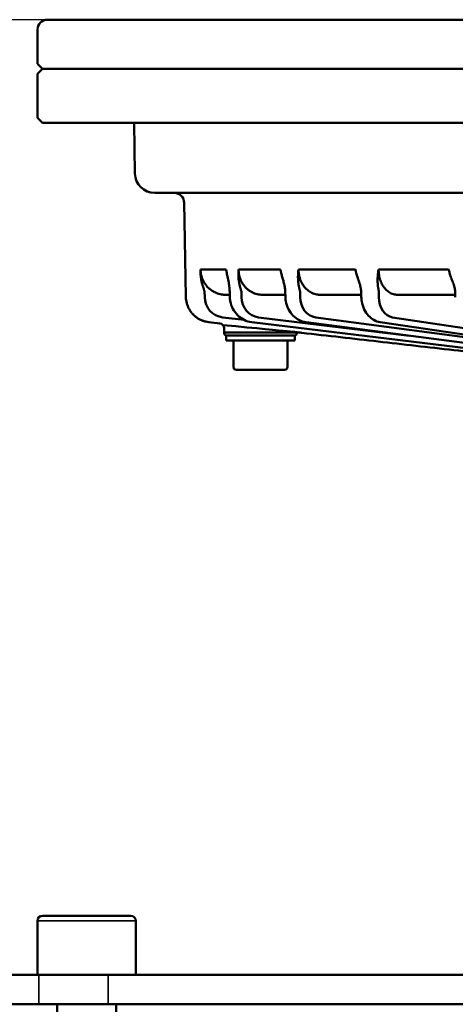
# Model space of a CAD drawing. Units: millimetres. Extents: x 3863 to 4887, y 4186 to 5343.
# Drawn here: x 4615 to 4660, y 5243 to 5343 of the extents above; entities that cross this region are included whole.
import ezdxf

# ---------------------------------------------------------------- set-up
doc = ezdxf.new("R2010")
doc.units = ezdxf.units.MM
doc.header["$LTSCALE"] = 5
doc.layers.get('Defpoints').update_dxf_attribs({"linetype": 'CONTINUOUS'})
for name, color, linetype, lineweight in [('AM_5 ( Bemassung)', 3, 'CONTINUOUS', 25), ('Sichtbar (ISO)', 7, 'CONTINUOUS', 50), ('Sichtbar schmal (ISO)', 7, 'CONTINUOUS', 35)]:
    doc.layers.add(name, color=color, linetype=linetype, lineweight=lineweight)
doc.styles.get("Standard").update_dxf_attribs({"font": 'ARIALUNI.TTF'})
doc.dimstyles.new('BENUTZERDEFINIERTE NORM$0', dxfattribs={"dimtxt": 3.5, "dimasz": 2.5, "dimexe": 1, "dimexo": 0, "dimgap": 1.5, "dimtad": 1, "dimdsep": 46, "dimtxsty": 'STANDARD', "dimcen": 0, "dimclrd": 256, "dimclre": 256, "dimclrt": 6, "dimadec": 0, "dimazin": 2, "dimtp": 0.1, "dimtm": 0.1, "dimtfac": 0.71, "dimtmove": 0, "dimatfit": 3, "dimfxl": 1, "dimlwd": -1, "dimlwe": -1, "dimarcsym": 0})

# ---------------------------------------------------------------- blocks, each defined once
blk = doc.blocks.new('*D5')
at = {"layer": 'AM_5 ( Bemassung)', "transparency": 16777216}
for p, q in [((4804.01, 5343.29), (4300.72, 5343.29)), ((4310.72, 5268.08), (4310.72, 5318.29)), ((4711.01, 5243.08), (4300.72, 5243.08))]:
    blk.add_line(p, q, dxfattribs=at)
for points in [[(4306.55, 5318.29), (4314.88, 5318.29), (4310.72, 5343.29)], [(4306.55, 5268.08), (4314.88, 5268.08), (4310.72, 5243.08)]]:
    blk.add_solid(points, dxfattribs=at)
at = {"layer": 'Defpoints', "color": 0, "transparency": 16777216}
for p in [(4310.72, 5343.29), (4804.01, 5343.29), (4711.01, 5243.08)]:
    blk.add_point(p, dxfattribs=at)
at = {"layer": 'AM_5 ( Bemassung)', "color": 6, "transparency": 16777216, "insert": (4277.83, 5295.77), "char_height": 35, "attachment_point": 5, "rotation": 90}
blk.add_mtext('100', dxfattribs=at)

msp = doc.modelspace()

# ---------------------------------------------------------------- linework, layer by layer
at = {"layer": 'Sichtbar (ISO)'}
for p, q in [((4804.008, 5343.288), (4618.008, 5343.288)), ((4617.008, 5338.788), (4617.008, 5342.288)), ((4617.508, 5338.288), (4617.008, 5338.788)), ((4617.513, 5338.288), (4617.008, 5337.783)), ((4617.008, 5333.293), (4617.008, 5337.783)), ((4804.508, 5338.288), (4617.508, 5338.288)), ((4617.513, 5332.788), (4617.008, 5333.293)), ((4617.513, 5332.788), (4804.503, 5332.788)), ((4626.923, 5327.643), (4626.833, 5332.788)), ((4696.908, 5325.658), (4628.943, 5325.658)), ((4632.111, 5315.07), (4631.944, 5324.666)), ((4636.212, 5317.869), (4633.604, 5317.869)), ((4641.735, 5317.869), (4637.475, 5317.869)), ((4649.362, 5317.869), (4643.581, 5317.869)), ((4658.863, 5317.869), (4651.735, 5317.869)), ((4634.023, 5315.608), (4634.029, 5315.057)), ((4636.58, 5315.288), (4636.171, 5315.288)), ((4636.571, 5315.611), (4636.586, 5315.06)), ((4637.774, 5315.608), (4637.776, 5315.057)), ((4642.235, 5315.288), (4639.908, 5315.288)), ((4642.225, 5315.609), (4642.242, 5315.058)), ((4643.751, 5315.608), (4643.749, 5315.057)), ((4649.964, 5315.288), (4645.805, 5315.288)), ((4649.953, 5315.607), (4649.973, 5315.057)), ((4651.771, 5315.608), (4651.766, 5315.057)), ((4659.533, 5315.288), (4653.684, 5315.288)), ((4659.521, 5315.606), (4659.542, 5315.055)), ((4634.443, 5312.502), (4634.446, 5312.502)), ((4635.557, 5312.375), (4634.443, 5312.502)), ((4635.867, 5312.987), (4638.044, 5312.734)), ((4675.238, 5308.088), (4638.828, 5312.502)), ((4639.518, 5312.987), (4654.89, 5311.118)), ((4677.937, 5308.088), (4644.345, 5312.504)), ((4645.341, 5312.987), (4675.239, 5309.039)), ((4681.642, 5308.088), (4651.89, 5312.505)), ((4653.159, 5312.987), (4685.938, 5308.088)), ((4636.012, 5311.442), (4636.005, 5311.882)), ((4636.012, 5311.442), (4643.403, 5311.442)), ((4643.403, 5311.442), (4643.403, 5311.48)), ((4636.113, 5311.147), (4643.302, 5311.147)), ((4636.208, 5310.647), (4636.208, 5311.147)), ((4643.208, 5310.647), (4636.208, 5310.647)), ((4636.958, 5310.647), (4636.958, 5307.947)), ((4642.458, 5310.647), (4642.458, 5307.947)), ((4643.208, 5310.647), (4643.208, 5311.147)), ((4642.158, 5307.647), (4637.258, 5307.647)), ((4617.008, 5246.076), (4617.008, 5251.576)), ((4626.508, 5252.076), (4617.508, 5252.076)), ((4627.008, 5246.076), (4627.008, 5251.576)), ((4583.294, 5246.076), (4617.132, 5246.076)), ((4624.216, 5246.076), (4617.132, 5246.076)), ((4706.008, 5246.076), (4624.216, 5246.076)), ((4583.294, 5243.076), (4617.132, 5243.076)), ((4617.132, 5243.076), (4624.216, 5243.076)), ((4619.008, 5238.676), (4619.008, 5243.076)), ((4706.008, 5243.076), (4624.216, 5243.076)), ((4625.008, 5238.676), (4625.008, 5243.076))]:
    msp.add_line(p, q, dxfattribs=at)
for centre, radius, start, end in [((4618.008, 5342.288), 1, 90, 180), ((4628.943, 5327.678), 2.02, 181, 270), ((4630.934, 5324.648), 1.01, 1, 90), ((4635.5, 5311.874), 0.505, 1.00002, 83.49159), ((4636.517, 5311.45), 0.505, 181, 216.8699), ((4642.898, 5311.45), 0.505, 323.1301, 359), ((4637.258, 5307.947), 0.3, 180, 270), ((4642.158, 5307.947), 0.3, 270, 0), ((4617.508, 5251.576), 0.5, 90, 180), ((4626.508, 5251.576), 0.5, 0, 90)]:
    msp.add_arc(centre, radius, start, end, dxfattribs=at)
for centre, major_axis, ratio, start_param, end_param in [((4636.117, 5315.094), (0.423, 2.08), 0.9836269, 1.7857262, 3.225507), ((4639.77, 5315.094), (0.219, 2.111), 0.9385906, 1.6851586, 3.1249394), ((4645.586, 5315.094), (0.15, 2.117), 0.8650227, 1.6492329, 3.0890136), ((4653.391, 5315.094), (0.116, 2.119), 0.7651645, 1.6301073, 3.0698881), ((4635.544, 5313.004), (-0.058, -0.502), 0.1686295, 6.2831801, 6.303156), ((4638.882, 5313.004), (-0.061, -0.501), 0.3360936, 6.2831746, 6.3243601), ((4651.964, 5313.004), (-0.074, -0.499), 0.6356076, 0.0000024, 0.0000274)]:
    msp.add_ellipse(centre, major_axis=major_axis, ratio=ratio, start_param=start_param, end_param=end_param, dxfattribs=at)
for points, knots in [([(4633.654, 5316.978), (4633.646, 5317.031), (4633.639, 5317.084), (4633.632, 5317.136), (4633.626, 5317.184), (4633.621, 5317.232), (4633.617, 5317.28), (4633.61, 5317.356), (4633.605, 5317.432), (4633.603, 5317.507), (4633.602, 5317.531), (4633.601, 5317.554), (4633.6, 5317.578), (4633.598, 5317.676), (4633.599, 5317.773), (4633.604, 5317.869)], [0, 0, 0, 0, 0.174696, 0.174696, 0.174696, 0.3333333, 0.3333333, 0.3333333, 0.5872932, 0.5872932, 0.5872932, 0.6666667, 0.6666667, 0.6666667, 1, 1, 1, 1]), ([(4636.171, 5315.288), (4636.087, 5315.288), (4636.003, 5315.293), (4635.92, 5315.301), (4635.907, 5315.302), (4635.894, 5315.304), (4635.881, 5315.305), (4635.791, 5315.315), (4635.702, 5315.33), (4635.614, 5315.35), (4635.609, 5315.351), (4635.603, 5315.353), (4635.597, 5315.354), (4635.504, 5315.375), (4635.412, 5315.402), (4635.321, 5315.435), (4635.23, 5315.467), (4635.142, 5315.504), (4635.056, 5315.546), (4635.048, 5315.55), (4635.04, 5315.554), (4635.031, 5315.558), (4634.954, 5315.597), (4634.878, 5315.639), (4634.805, 5315.686), (4634.791, 5315.695), (4634.777, 5315.704), (4634.764, 5315.713), (4634.697, 5315.757), (4634.633, 5315.804), (4634.571, 5315.854), (4634.552, 5315.869), (4634.534, 5315.884), (4634.516, 5315.9), (4634.461, 5315.947), (4634.408, 5315.996), (4634.357, 5316.047), (4634.335, 5316.07), (4634.313, 5316.092), (4634.292, 5316.115), (4634.248, 5316.163), (4634.206, 5316.213), (4634.166, 5316.263), (4634.142, 5316.294), (4634.119, 5316.324), (4634.096, 5316.356), (4634.063, 5316.402), (4634.031, 5316.45), (4634.001, 5316.498), (4633.977, 5316.537), (4633.954, 5316.576), (4633.932, 5316.616), (4633.908, 5316.66), (4633.885, 5316.704), (4633.863, 5316.749), (4633.84, 5316.797), (4633.818, 5316.846), (4633.798, 5316.895), (4633.782, 5316.935), (4633.767, 5316.975), (4633.753, 5317.015), (4633.733, 5317.073), (4633.714, 5317.131), (4633.698, 5317.19), (4633.689, 5317.224), (4633.68, 5317.259), (4633.672, 5317.294), (4633.657, 5317.36), (4633.644, 5317.428), (4633.633, 5317.495), (4633.629, 5317.523), (4633.625, 5317.551), (4633.622, 5317.579), (4633.613, 5317.655), (4633.607, 5317.73), (4633.605, 5317.806), (4633.604, 5317.827), (4633.604, 5317.848), (4633.604, 5317.869)], [0.00000493, 0.00000493, 0.00000493, 0.00000493, 0.06176507, 0.06176507, 0.06176507, 0.07142857, 0.07142857, 0.07142857, 0.13862498, 0.13862498, 0.13862498, 0.14285714, 0.14285714, 0.14285714, 0.21428571, 0.21428571, 0.21428571, 0.28571429, 0.28571429, 0.28571429, 0.29247057, 0.29247057, 0.29247057, 0.35714286, 0.35714286, 0.35714286, 0.36935936, 0.36935936, 0.36935936, 0.42857143, 0.42857143, 0.42857143, 0.44627064, 0.44627064, 0.44627064, 0.5, 0.5, 0.5, 0.52320124, 0.52320124, 0.52320124, 0.57142857, 0.57142857, 0.57142857, 0.60010947, 0.60010947, 0.60010947, 0.64285714, 0.64285714, 0.64285714, 0.67696552, 0.67696552, 0.67696552, 0.71428571, 0.71428571, 0.71428571, 0.75388452, 0.75388452, 0.75388452, 0.78571429, 0.78571429, 0.78571429, 0.83082467, 0.83082467, 0.83082467, 0.85714286, 0.85714286, 0.85714286, 0.90771722, 0.90771722, 0.90771722, 0.92857143, 0.92857143, 0.92857143, 0.9846143, 0.9846143, 0.9846143, 1, 1, 1, 1]), ([(4636.316, 5317.292), (4636.304, 5317.343), (4636.292, 5317.395), (4636.281, 5317.448), (4636.277, 5317.469), (4636.272, 5317.49), (4636.268, 5317.51), (4636.249, 5317.611), (4636.232, 5317.714), (4636.218, 5317.821), (4636.216, 5317.837), (4636.214, 5317.853), (4636.212, 5317.869)], [0.82593409, 0.82593409, 0.82593409, 0.82593409, 0.875, 0.875, 0.875, 0.89413999, 0.89413999, 0.89413999, 0.98631602, 0.98631602, 0.98631602, 1, 1, 1, 1]), ([(4636.571, 5315.611), (4636.566, 5315.783), (4636.552, 5315.955), (4636.511, 5316.317), (4636.481, 5316.506), (4636.407, 5316.897), (4636.363, 5317.097), (4636.316, 5317.292)], [0, 0, 0, 0, 0.0516621, 0.0516621, 0.11364448, 0.11364448, 0.18527815, 0.18527815, 0.18527815, 0.18527815]), ([(4637.475, 5316.978), (4637.468, 5317.047), (4637.463, 5317.116), (4637.459, 5317.185), (4637.458, 5317.217), (4637.457, 5317.248), (4637.456, 5317.28), (4637.453, 5317.353), (4637.453, 5317.425), (4637.454, 5317.497), (4637.454, 5317.524), (4637.455, 5317.551), (4637.456, 5317.578), (4637.459, 5317.655), (4637.463, 5317.731), (4637.469, 5317.807), (4637.471, 5317.827), (4637.473, 5317.848), (4637.475, 5317.869)], [0, 0, 0, 0, 0.2282617, 0.2282617, 0.2282617, 0.3333333, 0.3333333, 0.3333333, 0.5753666, 0.5753666, 0.5753666, 0.6666667, 0.6666667, 0.6666667, 0.9282697, 0.9282697, 0.9282697, 1, 1, 1, 1]), ([(4639.908, 5315.288), (4639.815, 5315.288), (4639.722, 5315.294), (4639.631, 5315.305), (4639.539, 5315.316), (4639.45, 5315.332), (4639.361, 5315.354), (4639.272, 5315.375), (4639.184, 5315.402), (4639.097, 5315.435), (4639.011, 5315.467), (4638.927, 5315.504), (4638.845, 5315.546), (4638.763, 5315.588), (4638.683, 5315.634), (4638.606, 5315.686), (4638.529, 5315.737), (4638.455, 5315.793), (4638.384, 5315.854), (4638.313, 5315.914), (4638.245, 5315.979), (4638.181, 5316.047), (4638.117, 5316.116), (4638.056, 5316.188), (4638, 5316.263), (4637.944, 5316.339), (4637.892, 5316.417), (4637.844, 5316.498), (4637.797, 5316.579), (4637.753, 5316.663), (4637.715, 5316.749), (4637.676, 5316.836), (4637.641, 5316.924), (4637.611, 5317.015), (4637.581, 5317.106), (4637.556, 5317.199), (4637.536, 5317.294), (4637.516, 5317.388), (4637.501, 5317.483), (4637.491, 5317.579), (4637.48, 5317.675), (4637.475, 5317.772), (4637.475, 5317.869)], [0.00000493, 0.00000493, 0.00000493, 0.00000493, 0.07142857, 0.07142857, 0.07142857, 0.14285714, 0.14285714, 0.14285714, 0.21428571, 0.21428571, 0.21428571, 0.28571429, 0.28571429, 0.28571429, 0.35714286, 0.35714286, 0.35714286, 0.42857143, 0.42857143, 0.42857143, 0.5, 0.5, 0.5, 0.57142857, 0.57142857, 0.57142857, 0.64285714, 0.64285714, 0.64285714, 0.71428571, 0.71428571, 0.71428571, 0.78571429, 0.78571429, 0.78571429, 0.85714286, 0.85714286, 0.85714286, 0.92857143, 0.92857143, 0.92857143, 1, 1, 1, 1]), ([(4641.735, 5317.869), (4641.738, 5317.853), (4641.74, 5317.837), (4641.743, 5317.821), (4641.757, 5317.741), (4641.773, 5317.66), (4641.792, 5317.578), (4641.797, 5317.556), (4641.802, 5317.533), (4641.807, 5317.51), (4641.825, 5317.435), (4641.845, 5317.359), (4641.866, 5317.282), (4641.874, 5317.255), (4641.882, 5317.227), (4641.89, 5317.199), (4641.908, 5317.14), (4641.926, 5317.081), (4641.945, 5317.021)], [0, 0, 0, 0, 0.05551123, 0.05551123, 0.05551123, 0.33333333, 0.33333333, 0.33333333, 0.41055408, 0.41055408, 0.41055408, 0.66666667, 0.66666667, 0.66666667, 0.75851538, 0.75851538, 0.75851538, 0.9532043, 0.9532043, 0.9532043, 0.9532043]), ([(4643.529, 5316.978), (4643.527, 5317.047), (4643.526, 5317.116), (4643.527, 5317.185), (4643.527, 5317.217), (4643.528, 5317.248), (4643.529, 5317.28), (4643.531, 5317.353), (4643.534, 5317.425), (4643.54, 5317.497), (4643.542, 5317.524), (4643.544, 5317.551), (4643.546, 5317.578), (4643.553, 5317.655), (4643.562, 5317.731), (4643.572, 5317.807), (4643.575, 5317.827), (4643.578, 5317.848), (4643.581, 5317.869)], [0, 0, 0, 0, 0.2282617, 0.2282617, 0.2282617, 0.3333333, 0.3333333, 0.3333333, 0.5753666, 0.5753666, 0.5753666, 0.6666667, 0.6666667, 0.6666667, 0.9282697, 0.9282697, 0.9282697, 1, 1, 1, 1]), ([(4645.805, 5315.288), (4645.731, 5315.288), (4645.657, 5315.293), (4645.584, 5315.301), (4645.572, 5315.302), (4645.561, 5315.304), (4645.55, 5315.305), (4645.471, 5315.315), (4645.393, 5315.33), (4645.315, 5315.35), (4645.311, 5315.351), (4645.306, 5315.353), (4645.301, 5315.354), (4645.219, 5315.375), (4645.138, 5315.402), (4645.059, 5315.435), (4644.979, 5315.467), (4644.902, 5315.504), (4644.827, 5315.546), (4644.819, 5315.55), (4644.812, 5315.554), (4644.805, 5315.558), (4644.738, 5315.597), (4644.672, 5315.639), (4644.608, 5315.686), (4644.596, 5315.695), (4644.584, 5315.704), (4644.572, 5315.713), (4644.514, 5315.757), (4644.458, 5315.804), (4644.404, 5315.854), (4644.388, 5315.869), (4644.372, 5315.884), (4644.356, 5315.9), (4644.308, 5315.947), (4644.262, 5315.996), (4644.218, 5316.047), (4644.199, 5316.07), (4644.18, 5316.092), (4644.162, 5316.115), (4644.124, 5316.163), (4644.088, 5316.213), (4644.053, 5316.263), (4644.032, 5316.294), (4644.012, 5316.324), (4643.993, 5316.356), (4643.964, 5316.402), (4643.937, 5316.45), (4643.911, 5316.498), (4643.89, 5316.537), (4643.871, 5316.576), (4643.852, 5316.616), (4643.831, 5316.66), (4643.812, 5316.704), (4643.793, 5316.749), (4643.774, 5316.797), (4643.755, 5316.846), (4643.738, 5316.895), (4643.725, 5316.935), (4643.712, 5316.975), (4643.7, 5317.015), (4643.683, 5317.073), (4643.668, 5317.131), (4643.654, 5317.19), (4643.646, 5317.224), (4643.639, 5317.259), (4643.633, 5317.294), (4643.62, 5317.36), (4643.61, 5317.428), (4643.602, 5317.495), (4643.598, 5317.523), (4643.595, 5317.551), (4643.593, 5317.579), (4643.586, 5317.655), (4643.582, 5317.73), (4643.581, 5317.806), (4643.581, 5317.827), (4643.581, 5317.848), (4643.581, 5317.869)], [0.00000493, 0.00000493, 0.00000493, 0.00000493, 0.06176508, 0.06176508, 0.06176508, 0.07142857, 0.07142857, 0.07142857, 0.13862498, 0.13862498, 0.13862498, 0.14285714, 0.14285714, 0.14285714, 0.21428571, 0.21428571, 0.21428571, 0.28571429, 0.28571429, 0.28571429, 0.29247057, 0.29247057, 0.29247057, 0.35714286, 0.35714286, 0.35714286, 0.36935936, 0.36935936, 0.36935936, 0.42857143, 0.42857143, 0.42857143, 0.44627064, 0.44627064, 0.44627064, 0.5, 0.5, 0.5, 0.52320124, 0.52320124, 0.52320124, 0.57142857, 0.57142857, 0.57142857, 0.60010947, 0.60010947, 0.60010947, 0.64285714, 0.64285714, 0.64285714, 0.67696553, 0.67696553, 0.67696553, 0.71428571, 0.71428571, 0.71428571, 0.75388452, 0.75388452, 0.75388452, 0.78571429, 0.78571429, 0.78571429, 0.83082467, 0.83082467, 0.83082467, 0.85714286, 0.85714286, 0.85714286, 0.90771722, 0.90771722, 0.90771722, 0.92857143, 0.92857143, 0.92857143, 0.9846143, 0.9846143, 0.9846143, 1, 1, 1, 1]), ([(4649.362, 5317.869), (4649.366, 5317.853), (4649.369, 5317.837), (4649.372, 5317.821), (4649.39, 5317.741), (4649.409, 5317.66), (4649.431, 5317.578), (4649.436, 5317.556), (4649.442, 5317.533), (4649.449, 5317.51), (4649.469, 5317.435), (4649.491, 5317.359), (4649.515, 5317.282), (4649.524, 5317.255), (4649.532, 5317.227), (4649.541, 5317.199), (4649.565, 5317.126), (4649.59, 5317.052), (4649.616, 5316.978)], [0, 0, 0, 0, 0.0555112, 0.0555112, 0.0555112, 0.3333333, 0.3333333, 0.3333333, 0.4105541, 0.4105541, 0.4105541, 0.6666667, 0.6666667, 0.6666667, 0.7585154, 0.7585154, 0.7585154, 1, 1, 1, 1]), ([(4651.634, 5316.978), (4651.637, 5317.047), (4651.64, 5317.116), (4651.645, 5317.185), (4651.647, 5317.217), (4651.65, 5317.248), (4651.652, 5317.28), (4651.659, 5317.353), (4651.666, 5317.425), (4651.675, 5317.497), (4651.679, 5317.524), (4651.682, 5317.551), (4651.686, 5317.578), (4651.697, 5317.655), (4651.71, 5317.731), (4651.723, 5317.807), (4651.727, 5317.827), (4651.731, 5317.848), (4651.735, 5317.869)], [0, 0, 0, 0, 0.2282617, 0.2282617, 0.2282617, 0.3333333, 0.3333333, 0.3333333, 0.5753666, 0.5753666, 0.5753666, 0.6666667, 0.6666667, 0.6666667, 0.9282697, 0.9282697, 0.9282697, 1, 1, 1, 1]), ([(4653.684, 5315.288), (4653.608, 5315.288), (4653.532, 5315.294), (4653.457, 5315.305), (4653.383, 5315.316), (4653.31, 5315.332), (4653.238, 5315.354), (4653.165, 5315.375), (4653.094, 5315.402), (4653.024, 5315.435), (4652.954, 5315.467), (4652.885, 5315.504), (4652.819, 5315.546), (4652.753, 5315.588), (4652.689, 5315.634), (4652.626, 5315.686), (4652.564, 5315.737), (4652.505, 5315.793), (4652.447, 5315.854), (4652.39, 5315.914), (4652.336, 5315.979), (4652.284, 5316.047), (4652.233, 5316.116), (4652.185, 5316.188), (4652.14, 5316.263), (4652.095, 5316.339), (4652.054, 5316.417), (4652.016, 5316.498), (4651.979, 5316.579), (4651.944, 5316.663), (4651.914, 5316.749), (4651.883, 5316.836), (4651.857, 5316.924), (4651.834, 5317.015), (4651.811, 5317.106), (4651.791, 5317.199), (4651.776, 5317.294), (4651.761, 5317.388), (4651.75, 5317.483), (4651.743, 5317.579), (4651.737, 5317.675), (4651.734, 5317.772), (4651.735, 5317.869)], [0.00000493, 0.00000493, 0.00000493, 0.00000493, 0.07142857, 0.07142857, 0.07142857, 0.14285714, 0.14285714, 0.14285714, 0.21428571, 0.21428571, 0.21428571, 0.28571429, 0.28571429, 0.28571429, 0.35714286, 0.35714286, 0.35714286, 0.42857143, 0.42857143, 0.42857143, 0.5, 0.5, 0.5, 0.57142857, 0.57142857, 0.57142857, 0.64285714, 0.64285714, 0.64285714, 0.71428571, 0.71428571, 0.71428571, 0.78571429, 0.78571429, 0.78571429, 0.85714286, 0.85714286, 0.85714286, 0.92857143, 0.92857143, 0.92857143, 1, 1, 1, 1]), ([(4658.863, 5317.869), (4658.867, 5317.853), (4658.871, 5317.837), (4658.875, 5317.821), (4658.895, 5317.741), (4658.917, 5317.66), (4658.941, 5317.578), (4658.947, 5317.556), (4658.954, 5317.533), (4658.961, 5317.51), (4658.983, 5317.435), (4659.007, 5317.359), (4659.032, 5317.282), (4659.042, 5317.255), (4659.051, 5317.227), (4659.06, 5317.199), (4659.085, 5317.126), (4659.111, 5317.052), (4659.138, 5316.978)], [0, 0, 0, 0, 0.0555112, 0.0555112, 0.0555112, 0.3333333, 0.3333333, 0.3333333, 0.4105541, 0.4105541, 0.4105541, 0.6666667, 0.6666667, 0.6666667, 0.7585154, 0.7585154, 0.7585154, 1, 1, 1, 1]), ([(4634.023, 5315.608), (4634.018, 5315.622), (4634.013, 5315.636), (4634.008, 5315.65), (4633.995, 5315.687), (4633.982, 5315.726), (4633.969, 5315.766), (4633.96, 5315.79), (4633.952, 5315.816), (4633.943, 5315.841), (4633.932, 5315.875), (4633.921, 5315.911), (4633.909, 5315.947), (4633.897, 5315.985), (4633.884, 5316.024), (4633.872, 5316.065), (4633.863, 5316.095), (4633.854, 5316.125), (4633.845, 5316.156), (4633.828, 5316.21), (4633.812, 5316.267), (4633.795, 5316.328), (4633.79, 5316.349), (4633.784, 5316.372), (4633.778, 5316.394), (4633.758, 5316.469), (4633.738, 5316.548), (4633.72, 5316.633), (4633.717, 5316.644), (4633.715, 5316.655), (4633.712, 5316.666), (4633.691, 5316.763), (4633.671, 5316.867), (4633.654, 5316.978)], [0, 0, 0, 0, 0.047396, 0.047396, 0.047396, 0.1666667, 0.1666667, 0.1666667, 0.2387803, 0.2387803, 0.2387803, 0.3333333, 0.3333333, 0.3333333, 0.4305328, 0.4305328, 0.4305328, 0.5, 0.5, 0.5, 0.622306, 0.622306, 0.622306, 0.6666667, 0.6666667, 0.6666667, 0.8140182, 0.8140182, 0.8140182, 0.8333333, 0.8333333, 0.8333333, 1, 1, 1, 1]), ([(4637.774, 5315.608), (4637.758, 5315.657), (4637.741, 5315.71), (4637.724, 5315.766), (4637.714, 5315.799), (4637.704, 5315.834), (4637.694, 5315.87), (4637.686, 5315.895), (4637.679, 5315.921), (4637.672, 5315.947), (4637.654, 5316.012), (4637.636, 5316.081), (4637.617, 5316.156), (4637.612, 5316.177), (4637.607, 5316.199), (4637.601, 5316.222), (4637.589, 5316.277), (4637.576, 5316.334), (4637.563, 5316.394), (4637.553, 5316.445), (4637.543, 5316.497), (4637.533, 5316.552), (4637.527, 5316.589), (4637.52, 5316.627), (4637.514, 5316.666), (4637.504, 5316.731), (4637.494, 5316.799), (4637.486, 5316.87), (4637.482, 5316.905), (4637.478, 5316.941), (4637.475, 5316.978)], [0, 0, 0, 0, 0.16666667, 0.16666667, 0.16666667, 0.26472278, 0.26472278, 0.26472278, 0.33333333, 0.33333333, 0.33333333, 0.5, 0.5, 0.5, 0.54861529, 0.54861529, 0.54861529, 0.66666667, 0.66666667, 0.66666667, 0.76580036, 0.76580036, 0.76580036, 0.83333333, 0.83333333, 0.83333333, 0.94503332, 0.94503332, 0.94503332, 0.99999988, 0.99999988, 0.99999988, 0.99999988]), ([(4642.225, 5315.609), (4642.219, 5315.769), (4642.203, 5315.929), (4642.15, 5316.267), (4642.111, 5316.445), (4642.032, 5316.742), (4641.996, 5316.864), (4641.957, 5316.984)], [0, 0, 0, 0, 0.04801103, 0.04801103, 0.10618845, 0.10618845, 0.14921671, 0.14921671, 0.14921671, 0.14921671]), ([(4643.751, 5315.608), (4643.736, 5315.657), (4643.722, 5315.71), (4643.707, 5315.766), (4643.698, 5315.799), (4643.69, 5315.834), (4643.681, 5315.87), (4643.675, 5315.895), (4643.669, 5315.921), (4643.663, 5315.947), (4643.648, 5316.012), (4643.634, 5316.081), (4643.62, 5316.156), (4643.616, 5316.177), (4643.612, 5316.199), (4643.608, 5316.222), (4643.599, 5316.277), (4643.589, 5316.334), (4643.581, 5316.394), (4643.574, 5316.445), (4643.567, 5316.497), (4643.561, 5316.552), (4643.556, 5316.589), (4643.552, 5316.627), (4643.549, 5316.666), (4643.543, 5316.731), (4643.538, 5316.799), (4643.534, 5316.87), (4643.532, 5316.905), (4643.531, 5316.941), (4643.529, 5316.978)], [0, 0, 0, 0, 0.1666667, 0.1666667, 0.1666667, 0.2647436, 0.2647436, 0.2647436, 0.3333333, 0.3333333, 0.3333333, 0.5, 0.5, 0.5, 0.548629, 0.548629, 0.548629, 0.6666667, 0.6666667, 0.6666667, 0.7658077, 0.7658077, 0.7658077, 0.8333333, 0.8333333, 0.8333333, 0.9450352, 0.9450352, 0.9450352, 1, 1, 1, 1]), ([(4649.616, 5316.978), (4649.627, 5316.947), (4649.638, 5316.916), (4649.649, 5316.886), (4649.663, 5316.848), (4649.677, 5316.811), (4649.691, 5316.774)], [0, 0, 0, 0, 0.04672918, 0.04672918, 0.04672918, 0.10631239, 0.10631239, 0.10631239, 0.10631239]), ([(4649.953, 5315.607), (4649.948, 5315.759), (4649.928, 5315.91), (4649.866, 5316.233), (4649.819, 5316.403), (4649.741, 5316.637), (4649.716, 5316.706), (4649.691, 5316.774)], [0, 0, 0, 0, 0.04549355, 0.04549355, 0.1011287, 0.1011287, 0.12500045, 0.12500045, 0.12500045, 0.12500045]), ([(4651.771, 5315.608), (4651.758, 5315.657), (4651.746, 5315.71), (4651.734, 5315.766), (4651.727, 5315.799), (4651.721, 5315.834), (4651.714, 5315.87), (4651.709, 5315.895), (4651.705, 5315.921), (4651.7, 5315.947), (4651.69, 5316.012), (4651.68, 5316.081), (4651.671, 5316.156), (4651.668, 5316.177), (4651.665, 5316.199), (4651.663, 5316.222), (4651.657, 5316.277), (4651.652, 5316.334), (4651.647, 5316.394), (4651.643, 5316.445), (4651.64, 5316.497), (4651.637, 5316.552), (4651.636, 5316.589), (4651.634, 5316.627), (4651.633, 5316.666), (4651.632, 5316.731), (4651.631, 5316.799), (4651.632, 5316.87), (4651.632, 5316.905), (4651.633, 5316.941), (4651.634, 5316.978)], [0, 0, 0, 0, 0.1666667, 0.1666667, 0.1666667, 0.2647729, 0.2647729, 0.2647729, 0.3333333, 0.3333333, 0.3333333, 0.5, 0.5, 0.5, 0.5486482, 0.5486482, 0.5486482, 0.6666667, 0.6666667, 0.6666667, 0.7658181, 0.7658181, 0.7658181, 0.8333333, 0.8333333, 0.8333333, 0.9450376, 0.9450376, 0.9450376, 1, 1, 1, 1]), ([(4659.138, 5316.978), (4659.179, 5316.867), (4659.218, 5316.763), (4659.256, 5316.666), (4659.26, 5316.655), (4659.265, 5316.644), (4659.269, 5316.633), (4659.281, 5316.603), (4659.292, 5316.574), (4659.304, 5316.545)], [0, 0, 0, 0, 0.16666667, 0.16666667, 0.16666667, 0.18573655, 0.18573655, 0.18573655, 0.23825579, 0.23825579, 0.23825579, 0.23825579]), ([(4659.521, 5315.606), (4659.516, 5315.753), (4659.494, 5315.9), (4659.423, 5316.215), (4659.367, 5316.384), (4659.304, 5316.545)], [0, 0, 0, 0, 0.044092993, 0.044092993, 0.098849747, 0.098849747, 0.098849747, 0.098849747]), ([(4632.115, 5315.07), (4632.117, 5314.964), (4632.133, 5314.754), (4632.195, 5314.444), (4632.294, 5314.144), (4632.428, 5313.857), (4632.595, 5313.589), (4632.793, 5313.343), (4633.019, 5313.122), (4633.27, 5312.93), (4633.542, 5312.769), (4633.831, 5312.642), (4634.134, 5312.551), (4634.341, 5312.514), (4634.446, 5312.502)], [0.00000543, 0.00000543, 0.00000543, 0.00000543, 0.08333333, 0.16666667, 0.25, 0.33333333, 0.41666667, 0.5, 0.58333333, 0.66666667, 0.75, 0.83333333, 0.91666667, 1, 1, 1, 1]), ([(4638.821, 5312.503), (4638.555, 5312.535), (4638.29, 5312.614), (4637.808, 5312.85), (4637.584, 5313.009), (4637.196, 5313.388), (4637.029, 5313.613), (4636.771, 5314.103), (4636.678, 5314.373), (4636.604, 5314.784), (4636.59, 5314.922), (4636.586, 5315.06)], [0, 0, 0, 0, 0.0835968, 0.0835968, 0.16591409, 0.16591409, 0.24903839, 0.24903839, 0.3328996, 0.3328996, 0.37434337, 0.37434337, 0.37434337, 0.37434337]), ([(4644.345, 5312.504), (4644.098, 5312.536), (4643.853, 5312.614), (4643.406, 5312.845), (4643.198, 5313), (4642.834, 5313.373), (4642.675, 5313.596), (4642.428, 5314.083), (4642.337, 5314.353), (4642.262, 5314.77), (4642.247, 5314.914), (4642.242, 5315.058)], [0, 0, 0, 0, 0.08133625, 0.08133625, 0.16188546, 0.16188546, 0.24441046, 0.24441046, 0.32849694, 0.32849694, 0.37166566, 0.37166566, 0.37166566, 0.37166566]), ([(4651.89, 5312.505), (4651.669, 5312.537), (4651.451, 5312.613), (4651.051, 5312.837), (4650.865, 5312.987), (4650.534, 5313.349), (4650.388, 5313.57), (4650.156, 5314.054), (4650.07, 5314.326), (4649.994, 5314.752), (4649.978, 5314.904), (4649.973, 5315.057)], [0, 0, 0, 0, 0.07762663, 0.07762663, 0.15546886, 0.15546886, 0.23751625, 0.23751625, 0.32218082, 0.32218082, 0.36784879, 0.36784879, 0.36784879, 0.36784879]), ([(4643.907, 5311.423), (4643.896, 5311.424), (4643.885, 5311.426), (4643.716, 5311.445), (4643.549, 5311.464), (4643.351, 5311.487), (4643.299, 5311.493), (4643.21, 5311.503), (4643.173, 5311.508), (4643.147, 5311.511)], [-0.00385629, -0.00385629, -0.00385629, -0.00385629, 0, 0, 0.05901682, 0.05901682, 0.08179996, 0.08179996, 0.10433458, 0.10433458, 0.10433458, 0.10433458]), ([(4643.907, 5311.423), (4645.243, 5311.271), (4646.564, 5311.12), (4647.856, 5310.972), (4649.149, 5310.825), (4650.414, 5310.681), (4651.686, 5310.536), (4652.958, 5310.39), (4654.238, 5310.244), (4655.524, 5310.098), (4656.81, 5309.951), (4658.104, 5309.803), (4659.379, 5309.658), (4660.654, 5309.512), (4661.911, 5309.369), (4663.115, 5309.232), (4664.318, 5309.094), (4665.469, 5308.963), (4666.554, 5308.839), (4667.639, 5308.716), (4668.659, 5308.599), (4669.63, 5308.488), (4670.6, 5308.378), (4671.521, 5308.273), (4673.133, 5308.088)], [0.00000013, 0.00000013, 0.00000013, 0.00000013, 0.125, 0.125, 0.125, 0.25, 0.25, 0.25, 0.375, 0.375, 0.375, 0.5, 0.5, 0.5, 0.625, 0.625, 0.625, 0.75, 0.75, 0.75, 0.875, 0.875, 0.875, 1, 1, 1, 1])]:
    msp.add_open_spline(points, degree=3, knots=knots, dxfattribs=at)
for points in [[(4636.316, 5317.292), (4636.316, 5317.292), (4636.316, 5317.292), (4636.316, 5317.292)], [(4641.957, 5316.984), (4641.953, 5316.997), (4641.949, 5317.009), (4641.945, 5317.021)], [(4659.304, 5316.545), (4659.304, 5316.545), (4659.304, 5316.545), (4659.304, 5316.545)], [(4643.403, 5311.48), (4643.403, 5311.48), (4643.319, 5311.49), (4635.874, 5312.213)]]:
    msp.add_open_spline(points, degree=3, dxfattribs=at)
at = {"layer": 'Sichtbar schmal (ISO)'}
for p, q in [((4627.008, 5251.576), (4617.008, 5251.576)), ((4617.132, 5246.076), (4617.132, 5243.076)), ((4624.216, 5246.076), (4624.216, 5243.076))]:
    msp.add_line(p, q, dxfattribs=at)

# ---------------------------------------------------------------- dimensions: what is measured, and where the dimension line sits
at = {"layer": 'AM_5 ( Bemassung)'}
dim = msp.add_linear_dim(base=(4310.716, 5343.288), p1=(4711.008, 5243.076), p2=(4804.008, 5343.288), angle=90, dimstyle='BENUTZERDEFINIERTE NORM$0', override={"dimscale": 10, "dimdec": 0}, dxfattribs=at)
dim.commit()
dim.dimension.update_dxf_attribs({"geometry": '*D5', "text_midpoint": (4310.716, 5295.775), "dimtype": 160})

doc.saveas('drawing.dxf')
